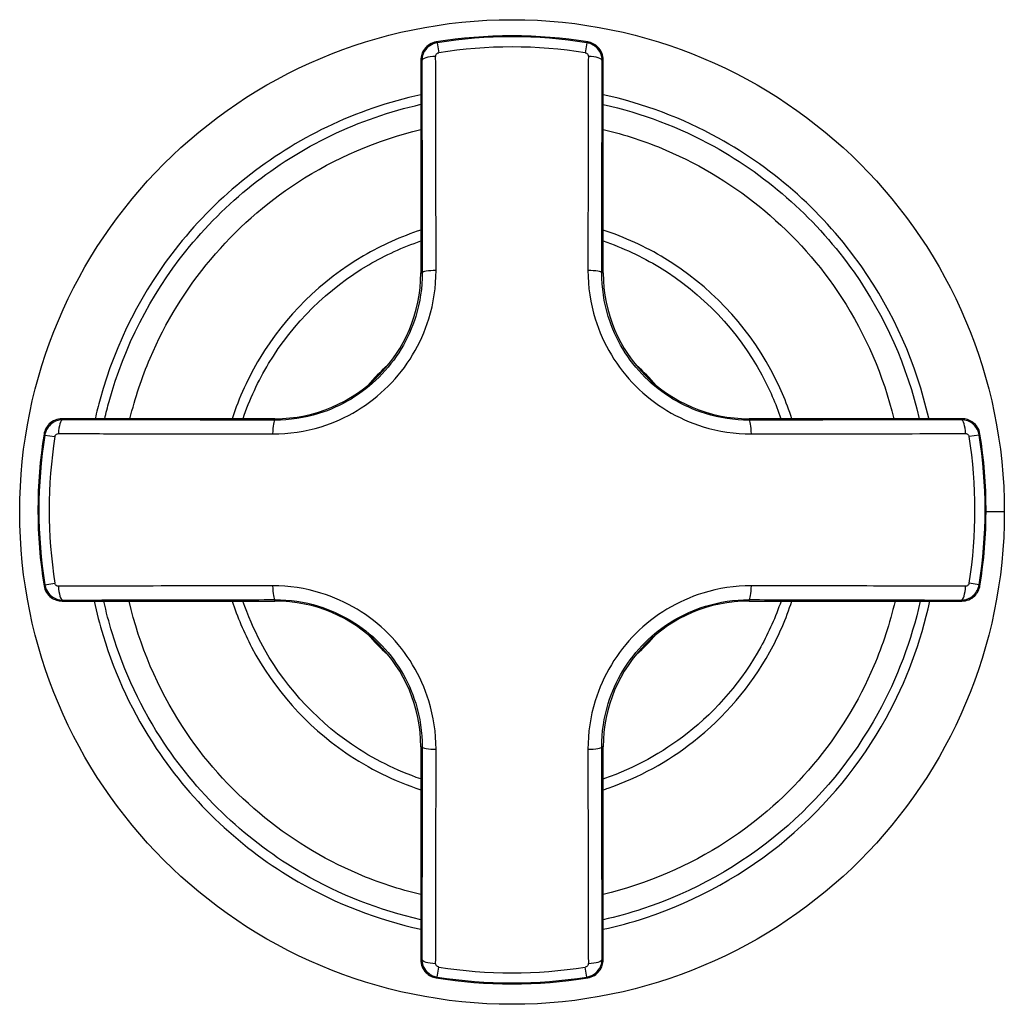
# Model space of a CAD drawing. Units: millimetres. Extents: x -477 to 476, y -161 to 423.
# Drawn here: x -127 to -73, y -27 to 27 of the extents above; entities that cross this region are included whole.
import ezdxf

# ---------------------------------------------------------------- set-up
doc = ezdxf.new("R2010")
doc.units = ezdxf.units.MM
doc.header["$LTSCALE"] = 2

# ---------------------------------------------------------------- blocks, each defined once
blk = doc.blocks.new('1877.C34_P')
for p, q in [((-104.072, 25.736), (-103.984, 25.186)), ((-95.861, 25.736), (-95.949, 25.186)), ((-104.966, 24.794), (-104.966, 13.116)), ((-94.966, 13.116), (-94.966, 24.794)), ((-104.966, 13.116), (-104.889, 13.116)), ((-94.966, 13.116), (-95.044, 13.116)), ((-112.966, 5.116), (-124.644, 5.116)), ((-112.966, 5.116), (-112.966, 5.039)), ((-75.288, 5.116), (-86.966, 5.116)), ((-86.966, 5.116), (-86.966, 5.039)), ((-125.587, 4.221), (-125.037, 4.133)), ((-74.346, 4.221), (-74.896, 4.133)), ((-72.966, 0), (-73.967, 0)), ((-125.587, -3.99), (-125.037, -3.902)), ((-74.346, -3.99), (-74.896, -3.902)), ((-112.966, -4.884), (-112.966, -4.807)), ((-86.966, -4.884), (-86.966, -4.807)), ((-124.644, -4.884), (-112.966, -4.884)), ((-86.966, -4.884), (-75.288, -4.884)), ((-104.966, -12.884), (-104.966, -24.562)), ((-104.966, -12.884), (-104.889, -12.884)), ((-94.966, -12.884), (-95.044, -12.884)), ((-94.966, -24.562), (-94.966, -12.884)), ((-104.072, -25.505), (-103.984, -24.954)), ((-95.861, -25.505), (-95.949, -24.954))]:
    blk.add_line(p, q)
blk.add_circle((-99.966, 0), 27)
for centre, radius, start, end in [((-99.966, 0.116), 26, 80.793, 99.207), ((-99.966, 0.116), 25.947, 80.8961, 99.1039), ((-99.966, 0.116), 25.39, 80.8961, 99.1039), ((-112.966, 13.116), 8, 270, 0), ((-86.966, 13.116), 8, 180, 270), ((-99.966, 0.116), 10.45, 130.7751, 139.2249), ((-99.966, 0.116), 10.45, 40.7751, 49.2249), ((-99.966, 0.116), 26, 170.793, 189.207), ((-99.966, 0.116), 25.947, 170.8961, 189.1039), ((-99.966, 0.116), 25.39, 170.8961, 189.1039), ((-99.966, 0.116), 25.39, 350.8961, 9.1039), ((-99.966, 0.116), 25.947, 350.8961, 9.1039), ((-99.966, 0.116), 26, 350.793, 9.207), ((-112.966, -12.884), 8, 0, 90), ((-86.966, -12.884), 8, 90, 180), ((-99.966, 0.116), 10.45, 220.7751, 229.2249), ((-99.966, 0.116), 10.45, 310.7751, 319.2249), ((-99.966, 0.116), 25.39, 260.8961, 279.1039), ((-99.966, 0.116), 26, 260.793, 279.207), ((-99.966, 0.116), 25.947, 260.8961, 279.1039)]:
    blk.add_arc(centre, radius, start, end)
for centre, major_axis, ratio, start_param, end_param in [((-104.113, 24.748), (-0.8, -0.002), 0.297629, 4.761622, 6.274044), ((-95.82, 24.748), (0.8, -0.002), 0.297629, 0.009141, 1.521563), ((-104.089, 13.116), (-0.8, -0.001), 0.159096, 4.762558, 6.274346), ((-95.843, 13.116), (0.8, -0.001), 0.159096, 0.008839, 1.520627), ((-124.599, 4.263), (0.002, 0.8), 0.297629, 0.009141, 1.521563), ((-112.966, 4.239), (0.001, 0.8), 0.159096, 0.008839, 1.520627), ((-86.966, 4.239), (-0.001, 0.8), 0.159096, 4.762558, 6.274346), ((-75.334, 4.263), (-0.002, 0.8), 0.297629, 4.761622, 6.274044), ((-124.599, -4.031), (0.002, -0.8), 0.297629, 4.761622, 6.274044), ((-112.966, -4.007), (0.001, -0.8), 0.159096, 4.762558, 6.274346), ((-86.966, -4.007), (-0.001, -0.8), 0.159096, 0.008839, 1.520627), ((-75.334, -4.031), (-0.002, -0.8), 0.297629, 0.009141, 1.521563), ((-104.089, -12.884), (-0.8, 0.001), 0.159096, 0.008839, 1.520627), ((-95.843, -12.884), (0.8, 0.001), 0.159096, 4.762558, 6.274346), ((-104.113, -24.517), (-0.8, 0.002), 0.297629, 0.009141, 1.521563), ((-95.82, -24.517), (0.8, 0.002), 0.297629, 4.761622, 6.274044)]:
    blk.add_ellipse(centre, major_axis=major_axis, ratio=ratio, start_param=start_param, end_param=end_param)
for points, knots in [([(-104.126, 25.781), (-104.255, 25.76), (-104.378, 25.714), (-104.6, 25.578), (-104.697, 25.489), (-104.836, 25.299), (-104.884, 25.204), (-104.95, 25.004), (-104.966, 24.899), (-104.966, 24.794)], [0, 0, 0, 0, 0.0390647, 0.0390647, 0.0781272, 0.0781272, 0.1097541, 0.1097541, 0.1413815, 0.1413815, 0.1413815, 0.1413815]), ([(-104.072, 25.736), (-104.219, 25.713), (-104.36, 25.656), (-104.602, 25.489), (-104.702, 25.38), (-104.831, 25.161), (-104.871, 25.057), (-104.906, 24.884), (-104.913, 24.816), (-104.913, 24.748)], [-0.02886581, -0.02886581, -0.02886581, -0.02886581, -0.01995535, -0.01995535, -0.0110863, -0.0110863, -0.00426396, -0.00426396, 0, 0, 0, 0]), ([(-104.072, 25.736), (-104.08, 25.743), (-104.088, 25.75), (-104.097, 25.756), (-104.103, 25.762), (-104.11, 25.767), (-104.12, 25.775), (-104.123, 25.778), (-104.126, 25.781)], [-0.7041846, -0.7041846, -0.7041846, -0.7041846, -0.430977, -0.430977, -0.430977, -0.2154885, -0.2154885, -0.1000066, -0.1000066, -0.1000066, -0.1000066]), ([(-95.806, 25.781), (-95.81, 25.778), (-95.813, 25.775), (-95.823, 25.767), (-95.83, 25.762), (-95.836, 25.756), (-95.844, 25.75), (-95.853, 25.743), (-95.861, 25.736)], [0.1000636, 0.1000636, 0.1000636, 0.1000636, 0.2154081, 0.2154081, 0.4308162, 0.4308162, 0.4308162, 0.7042417, 0.7042417, 0.7042417, 0.7042417]), ([(-95.02, 24.748), (-95.02, 24.931), (-95.07, 25.114), (-95.233, 25.38), (-95.32, 25.475), (-95.501, 25.609), (-95.588, 25.657), (-95.74, 25.711), (-95.8, 25.726), (-95.861, 25.736)], [-0.0288658, -0.0288658, -0.0288658, -0.0288658, -0.01737513, -0.01737513, -0.00965285, -0.00965285, -0.00371264, -0.00371264, 0, 0, 0, 0]), ([(-94.966, 24.794), (-94.966, 24.924), (-94.992, 25.053), (-95.091, 25.294), (-95.163, 25.403), (-95.329, 25.571), (-95.414, 25.634), (-95.602, 25.731), (-95.702, 25.764), (-95.806, 25.781)], [0, 0, 0, 0, 0.0390647, 0.0390647, 0.0781272, 0.0781272, 0.1097542, 0.1097542, 0.1413815, 0.1413815, 0.1413815, 0.1413815]), ([(-104.153, 24.986), (-104.153, 25), (-104.152, 25.014), (-104.145, 25.049), (-104.137, 25.07), (-104.111, 25.114), (-104.091, 25.136), (-104.042, 25.17), (-104.013, 25.181), (-103.984, 25.186)], [0, 0, 0, 0, 0.00426396, 0.00426396, 0.0110863, 0.0110863, 0.01995535, 0.01995535, 0.02886581, 0.02886581, 0.02886581, 0.02886581]), ([(-104.13, 13.243), (-104.132, 14.926), (-104.135, 16.601), (-104.142, 20.529), (-104.147, 22.772), (-104.153, 24.986)], [0, 0, 0, 0, 0.506722, 0.506722, 1.196025, 1.196025, 1.196025, 1.196025]), ([(-95.949, 25.186), (-95.937, 25.184), (-95.925, 25.181), (-95.894, 25.17), (-95.876, 25.16), (-95.84, 25.133), (-95.822, 25.114), (-95.79, 25.06), (-95.779, 25.023), (-95.78, 24.986)], [0, 0, 0, 0, 0.00371264, 0.00371264, 0.00965285, 0.00965285, 0.01737513, 0.01737513, 0.0288658, 0.0288658, 0.0288658, 0.0288658]), ([(-95.78, 24.986), (-95.783, 23.794), (-95.786, 22.593), (-95.793, 19.453), (-95.797, 17.502), (-95.801, 14.775), (-95.802, 14.01), (-95.803, 13.243)], [0, 0, 0, 0, 0.371207, 0.371207, 0.965138, 0.965138, 1.196025, 1.196025, 1.196025, 1.196025]), ([(-104.966, 24.794), (-104.963, 24.791), (-104.96, 24.788), (-104.95, 24.78), (-104.944, 24.774), (-104.938, 24.769), (-104.929, 24.762), (-104.921, 24.755), (-104.913, 24.748)], [0.1000066, 0.1000066, 0.1000066, 0.1000066, 0.2154885, 0.2154885, 0.430977, 0.430977, 0.430977, 0.7095143, 0.7095143, 0.7095143, 0.7095143]), ([(-104.913, 24.748), (-104.907, 22.555), (-104.902, 20.333), (-104.895, 16.443), (-104.892, 14.783), (-104.889, 13.116)], [-1.196025, -1.196025, -1.196025, -1.196025, -0.506722, -0.506722, 0, 0, 0, 0]), ([(-95.044, 13.116), (-95.042, 13.876), (-95.041, 14.634), (-95.037, 17.335), (-95.033, 19.267), (-95.026, 22.378), (-95.023, 23.567), (-95.02, 24.748)], [-1.196025, -1.196025, -1.196025, -1.196025, -0.965138, -0.965138, -0.371207, -0.371207, 0, 0, 0, 0]), ([(-95.02, 24.748), (-95.012, 24.755), (-95.003, 24.762), (-94.995, 24.769), (-94.989, 24.774), (-94.983, 24.78), (-94.973, 24.788), (-94.97, 24.791), (-94.966, 24.794)], [-0.7095713, -0.7095713, -0.7095713, -0.7095713, -0.4308162, -0.4308162, -0.4308162, -0.2154081, -0.2154081, -0.1000636, -0.1000636, -0.1000636, -0.1000636]), ([(-104.966, 22.885), (-106.743, 22.496), (-108.476, 21.902), (-113.268, 19.597), (-116.075, 17.363), (-120.245, 12.149), (-121.718, 9.26), (-122.657, 5.839), (-122.747, 5.478), (-122.827, 5.116)], [-1.355665, -1.355665, -1.355665, -1.355665, -1.12267, -1.12267, -0.674557, -0.674557, -0.267717, -0.267717, -0.220162, -0.220162, -0.220162, -0.220162]), ([(-77.105, 5.116), (-77.107, 5.125), (-77.109, 5.135), (-77.78, 8.114), (-79.036, 10.951), (-82.824, 16.354), (-85.535, 18.79), (-90.623, 21.601), (-92.761, 22.4), (-94.967, 22.884)], [-2.921409, -2.921409, -2.921409, -2.921409, -2.920155, -2.920155, -2.530264, -2.530264, -2.075203, -2.075203, -1.785895, -1.785895, -1.785895, -1.785895]), ([(-122.3, 5.116), (-122.228, 5.432), (-122.149, 5.747), (-121.238, 9.055), (-119.796, 11.879), (-115.716, 16.976), (-112.973, 19.162), (-108.321, 21.403), (-106.665, 21.977), (-104.966, 22.358)], [0.225206, 0.225206, 0.225206, 0.225206, 0.267717, 0.267717, 0.674557, 0.674557, 1.12267, 1.12267, 1.350742, 1.350742, 1.350742, 1.350742]), ([(-94.968, 22.357), (-92.849, 21.881), (-90.797, 21.106), (-85.856, 18.373), (-83.205, 15.99), (-79.516, 10.732), (-78.293, 7.989), (-77.632, 5.116)], [1.790819, 1.790819, 1.790819, 1.790819, 2.075203, 2.075203, 2.530264, 2.530264, 2.916365, 2.916365, 2.916365, 2.916365]), ([(-120.917, 5.115), (-120.639, 6.253), (-120.27, 7.368), (-119.811, 8.445), (-118.146, 12.357), (-115.296, 15.755), (-111.733, 18.074), (-109.666, 19.42), (-107.364, 20.4), (-104.965, 20.974)], [0.5381153, 0.5381153, 0.5381153, 0.5381153, 0.5640361, 0.5640361, 0.5640361, 0.6581538, 0.6581538, 0.6581538, 0.7127635, 0.7127635, 0.7127635, 0.7127635]), ([(-94.967, 20.978), (-93.789, 20.698), (-92.635, 20.319), (-91.521, 19.845), (-87.609, 18.18), (-84.211, 15.329), (-81.892, 11.767), (-80.568, 9.733), (-79.598, 7.471), (-79.021, 5.114)], [0.7872365, 0.7872365, 0.7872365, 0.7872365, 0.8140361, 0.8140361, 0.8140361, 0.9081538, 0.9081538, 0.9081538, 0.9618847, 0.9618847, 0.9618847, 0.9618847]), ([(-104.965, 15.461), (-106.058, 15.105), (-107.113, 14.634), (-110.431, 12.694), (-112.409, 10.742), (-114.427, 7.389), (-114.935, 6.273), (-115.312, 5.115)], [-1.2558799, -1.2558799, -1.2558799, -1.2558799, -1.0423718, -1.0423718, -0.5415436, -0.5415436, -0.3151146, -0.3151146, -0.3151146, -0.3151146]), ([(-84.619, 5.115), (-84.921, 6.041), (-85.306, 6.939), (-87.125, 10.298), (-89.156, 12.432), (-92.65, 14.556), (-93.787, 15.076), (-94.968, 15.46)], [-2.8264601, -2.8264601, -2.8264601, -2.8264601, -2.6455481, -2.6455481, -2.1165307, -2.1165307, -1.8856923, -1.8856923, -1.8856923, -1.8856923]), ([(-114.717, 5.115), (-114.358, 6.169), (-113.888, 7.186), (-111.971, 10.368), (-110.063, 12.251), (-106.914, 14.092), (-105.957, 14.528), (-104.965, 14.864)], [0.3270102, 0.3270102, 0.3270102, 0.3270102, 0.5415436, 0.5415436, 1.0423718, 1.0423718, 1.243975, 1.243975, 1.243975, 1.243975]), ([(-94.968, 14.864), (-93.891, 14.499), (-92.854, 14.016), (-89.536, 11.998), (-87.577, 9.939), (-85.849, 6.753), (-85.497, 5.946), (-85.215, 5.115)], [1.8975979, 1.8975979, 1.8975979, 1.8975979, 2.1165307, 2.1165307, 2.6455481, 2.6455481, 2.8145645, 2.8145645, 2.8145645, 2.8145645]), ([(-113.094, 4.279), (-112.199, 4.278), (-111.3, 4.412), (-109.06, 5.104), (-107.781, 5.874), (-105.725, 7.928), (-104.953, 9.212), (-104.262, 11.454), (-104.129, 12.35), (-104.13, 13.243)], [0, 0, 0, 0, 0.269391, 0.269391, 0.700416, 0.700416, 1.132762, 1.132762, 1.401468, 1.401468, 1.401468, 1.401468]), ([(-104.889, 13.116), (-104.888, 12.311), (-105.008, 11.503), (-105.631, 9.483), (-106.326, 8.326), (-108.178, 6.475), (-109.331, 5.782), (-111.35, 5.158), (-112.16, 5.037), (-112.966, 5.039)], [-1.401468, -1.401468, -1.401468, -1.401468, -1.132762, -1.132762, -0.700416, -0.700416, -0.269391, -0.269391, 0, 0, 0, 0]), ([(-95.803, 13.243), (-95.804, 12.348), (-95.67, 11.449), (-94.978, 9.21), (-94.209, 7.93), (-92.154, 5.874), (-90.87, 5.103), (-88.628, 4.411), (-87.732, 4.278), (-86.839, 4.279)], [0, 0, 0, 0, 0.269391, 0.269391, 0.700416, 0.700416, 1.132762, 1.132762, 1.401468, 1.401468, 1.401468, 1.401468]), ([(-86.966, 5.039), (-87.771, 5.037), (-88.579, 5.158), (-90.6, 5.78), (-91.756, 6.475), (-93.608, 8.328), (-94.3, 9.481), (-94.924, 11.499), (-95.045, 12.309), (-95.044, 13.116)], [-1.401468, -1.401468, -1.401468, -1.401468, -1.132762, -1.132762, -0.700416, -0.700416, -0.269391, -0.269391, 0, 0, 0, 0]), ([(-124.644, 5.116), (-124.775, 5.116), (-124.904, 5.09), (-125.145, 4.991), (-125.254, 4.919), (-125.422, 4.753), (-125.485, 4.668), (-125.581, 4.481), (-125.615, 4.38), (-125.631, 4.276)], [0, 0, 0, 0, 0.0390647, 0.0390647, 0.0781272, 0.0781272, 0.1097542, 0.1097542, 0.1413815, 0.1413815, 0.1413815, 0.1413815]), ([(-124.599, 5.063), (-124.782, 5.063), (-124.965, 5.012), (-125.23, 4.849), (-125.325, 4.762), (-125.46, 4.582), (-125.507, 4.494), (-125.562, 4.343), (-125.577, 4.282), (-125.587, 4.221)], [-0.0288658, -0.0288658, -0.0288658, -0.0288658, -0.01737513, -0.01737513, -0.00965285, -0.00965285, -0.00371264, -0.00371264, 0, 0, 0, 0]), ([(-124.599, 5.063), (-124.606, 5.071), (-124.613, 5.079), (-124.62, 5.087), (-124.625, 5.093), (-124.631, 5.099), (-124.639, 5.109), (-124.642, 5.112), (-124.644, 5.116)], [-0.7095713, -0.7095713, -0.7095713, -0.7095713, -0.4308162, -0.4308162, -0.4308162, -0.2154081, -0.2154081, -0.1000636, -0.1000636, -0.1000636, -0.1000636]), ([(-112.966, 5.039), (-113.726, 5.04), (-114.484, 5.041), (-117.186, 5.045), (-119.118, 5.049), (-122.228, 5.056), (-123.418, 5.059), (-124.599, 5.063)], [-1.196025, -1.196025, -1.196025, -1.196025, -0.965138, -0.965138, -0.371207, -0.371207, 0, 0, 0, 0]), ([(-75.334, 5.063), (-77.527, 5.057), (-79.749, 5.051), (-83.639, 5.044), (-85.299, 5.041), (-86.966, 5.039)], [-1.196025, -1.196025, -1.196025, -1.196025, -0.506722, -0.506722, 0, 0, 0, 0]), ([(-75.288, 5.116), (-75.291, 5.112), (-75.294, 5.109), (-75.302, 5.099), (-75.308, 5.093), (-75.313, 5.087), (-75.32, 5.079), (-75.327, 5.071), (-75.334, 5.063)], [0.1000066, 0.1000066, 0.1000066, 0.1000066, 0.2154885, 0.2154885, 0.430977, 0.430977, 0.430977, 0.7095143, 0.7095143, 0.7095143, 0.7095143]), ([(-74.346, 4.221), (-74.37, 4.368), (-74.426, 4.509), (-74.593, 4.751), (-74.702, 4.852), (-74.921, 4.98), (-75.025, 5.02), (-75.198, 5.056), (-75.266, 5.063), (-75.334, 5.063)], [-0.02886581, -0.02886581, -0.02886581, -0.02886581, -0.01995535, -0.01995535, -0.0110863, -0.0110863, -0.00426396, -0.00426396, 0, 0, 0, 0]), ([(-74.301, 4.276), (-74.322, 4.404), (-74.368, 4.528), (-74.504, 4.75), (-74.593, 4.846), (-74.783, 4.985), (-74.878, 5.034), (-75.078, 5.099), (-75.183, 5.116), (-75.288, 5.116)], [0, 0, 0, 0, 0.0390647, 0.0390647, 0.0781272, 0.0781272, 0.1097541, 0.1097541, 0.1413815, 0.1413815, 0.1413815, 0.1413815]), ([(-125.631, 4.276), (-125.629, 4.272), (-125.626, 4.269), (-125.618, 4.259), (-125.612, 4.252), (-125.607, 4.246), (-125.6, 4.238), (-125.594, 4.23), (-125.587, 4.221)], [0.1000636, 0.1000636, 0.1000636, 0.1000636, 0.2154081, 0.2154081, 0.4308162, 0.4308162, 0.4308162, 0.7042417, 0.7042417, 0.7042417, 0.7042417]), ([(-125.037, 4.133), (-125.035, 4.145), (-125.031, 4.158), (-125.02, 4.188), (-125.011, 4.206), (-124.984, 4.242), (-124.964, 4.26), (-124.911, 4.293), (-124.874, 4.303), (-124.837, 4.303)], [0, 0, 0, 0, 0.00371264, 0.00371264, 0.00965285, 0.00965285, 0.01737513, 0.01737513, 0.0288658, 0.0288658, 0.0288658, 0.0288658]), ([(-124.837, 4.303), (-123.644, 4.299), (-122.444, 4.296), (-119.303, 4.289), (-117.353, 4.286), (-114.626, 4.281), (-113.861, 4.28), (-113.094, 4.279)], [0, 0, 0, 0, 0.371207, 0.371207, 0.965138, 0.965138, 1.196025, 1.196025, 1.196025, 1.196025]), ([(-86.839, 4.279), (-85.156, 4.281), (-83.481, 4.284), (-79.553, 4.291), (-77.31, 4.297), (-75.096, 4.303)], [0, 0, 0, 0, 0.506722, 0.506722, 1.196025, 1.196025, 1.196025, 1.196025]), ([(-75.096, 4.303), (-75.082, 4.303), (-75.069, 4.301), (-75.034, 4.294), (-75.013, 4.286), (-74.968, 4.26), (-74.946, 4.24), (-74.913, 4.191), (-74.901, 4.163), (-74.896, 4.133)], [0, 0, 0, 0, 0.00426396, 0.00426396, 0.0110863, 0.0110863, 0.01995535, 0.01995535, 0.02886581, 0.02886581, 0.02886581, 0.02886581]), ([(-74.346, 4.221), (-74.339, 4.23), (-74.333, 4.238), (-74.326, 4.246), (-74.321, 4.252), (-74.315, 4.259), (-74.307, 4.269), (-74.304, 4.272), (-74.301, 4.276)], [-0.7041846, -0.7041846, -0.7041846, -0.7041846, -0.430977, -0.430977, -0.430977, -0.2154885, -0.2154885, -0.1000066, -0.1000066, -0.1000066, -0.1000066]), ([(-125.587, -3.99), (-125.594, -3.998), (-125.6, -4.006), (-125.607, -4.014), (-125.612, -4.021), (-125.618, -4.027), (-125.626, -4.037), (-125.629, -4.041), (-125.631, -4.044)], [-0.7041846, -0.7041846, -0.7041846, -0.7041846, -0.430977, -0.430977, -0.430977, -0.2154885, -0.2154885, -0.1000066, -0.1000066, -0.1000066, -0.1000066]), ([(-125.631, -4.044), (-125.611, -4.173), (-125.565, -4.296), (-125.429, -4.518), (-125.34, -4.615), (-125.149, -4.754), (-125.055, -4.802), (-124.855, -4.868), (-124.75, -4.884), (-124.644, -4.884)], [0, 0, 0, 0, 0.0390647, 0.0390647, 0.0781272, 0.0781272, 0.1097541, 0.1097541, 0.1413815, 0.1413815, 0.1413815, 0.1413815]), ([(-125.587, -3.99), (-125.572, -4.084), (-125.543, -4.175), (-125.437, -4.398), (-125.341, -4.519), (-125.046, -4.755), (-124.822, -4.831), (-124.599, -4.831)], [-0.0288658, -0.0288658, -0.0288658, -0.0288658, -0.02315996, -0.02315996, -0.01403061, -0.01403061, 0, 0, 0, 0]), ([(-124.837, -4.071), (-124.882, -4.071), (-124.927, -4.056), (-124.987, -4.008), (-125.006, -3.984), (-125.028, -3.939), (-125.034, -3.921), (-125.037, -3.902)], [0, 0, 0, 0, 0.01403061, 0.01403061, 0.02315996, 0.02315996, 0.0288658, 0.0288658, 0.0288658, 0.0288658]), ([(-113.094, -4.047), (-114.699, -4.05), (-116.297, -4.052), (-120.227, -4.06), (-122.547, -4.065), (-124.837, -4.071)], [0, 0, 0, 0, 0.483291, 0.483291, 1.196025, 1.196025, 1.196025, 1.196025]), ([(-104.13, -13.011), (-104.129, -12.116), (-104.263, -11.218), (-104.955, -8.978), (-105.724, -7.699), (-107.779, -5.643), (-109.062, -4.871), (-111.304, -4.18), (-112.201, -4.046), (-113.094, -4.047)], [0, 0, 0, 0, 0.269391, 0.269391, 0.700416, 0.700416, 1.132762, 1.132762, 1.401468, 1.401468, 1.401468, 1.401468]), ([(-86.839, -4.047), (-87.734, -4.046), (-88.633, -4.18), (-90.872, -4.873), (-92.152, -5.642), (-94.208, -7.697), (-94.98, -8.98), (-95.671, -11.222), (-95.804, -12.119), (-95.803, -13.011)], [0, 0, 0, 0, 0.269391, 0.269391, 0.700416, 0.700416, 1.132762, 1.132762, 1.401468, 1.401468, 1.401468, 1.401468]), ([(-75.096, -4.071), (-76.289, -4.068), (-77.489, -4.065), (-80.629, -4.058), (-82.58, -4.054), (-85.307, -4.05), (-86.072, -4.049), (-86.839, -4.047)], [0, 0, 0, 0, 0.371207, 0.371207, 0.965138, 0.965138, 1.196025, 1.196025, 1.196025, 1.196025]), ([(-75.334, -4.831), (-75.151, -4.831), (-74.968, -4.78), (-74.703, -4.617), (-74.607, -4.531), (-74.473, -4.35), (-74.426, -4.262), (-74.371, -4.111), (-74.356, -4.051), (-74.346, -3.99)], [-0.0288658, -0.0288658, -0.0288658, -0.0288658, -0.01737513, -0.01737513, -0.00965285, -0.00965285, -0.00371264, -0.00371264, 0, 0, 0, 0]), ([(-75.288, -4.884), (-75.158, -4.884), (-75.029, -4.859), (-74.788, -4.76), (-74.679, -4.687), (-74.511, -4.522), (-74.448, -4.436), (-74.351, -4.249), (-74.318, -4.148), (-74.301, -4.044)], [0, 0, 0, 0, 0.0390647, 0.0390647, 0.0781272, 0.0781272, 0.1097542, 0.1097542, 0.1413815, 0.1413815, 0.1413815, 0.1413815]), ([(-74.896, -3.902), (-74.898, -3.914), (-74.901, -3.926), (-74.912, -3.957), (-74.922, -3.974), (-74.949, -4.011), (-74.968, -4.028), (-75.022, -4.061), (-75.059, -4.071), (-75.096, -4.071)], [0, 0, 0, 0, 0.00371264, 0.00371264, 0.00965285, 0.00965285, 0.01737513, 0.01737513, 0.0288658, 0.0288658, 0.0288658, 0.0288658]), ([(-74.301, -4.044), (-74.304, -4.041), (-74.307, -4.037), (-74.315, -4.027), (-74.321, -4.021), (-74.326, -4.014), (-74.333, -4.006), (-74.339, -3.998), (-74.346, -3.99)], [0.1000636, 0.1000636, 0.1000636, 0.1000636, 0.2154081, 0.2154081, 0.4308162, 0.4308162, 0.4308162, 0.7042417, 0.7042417, 0.7042417, 0.7042417]), ([(-124.644, -4.884), (-124.642, -4.881), (-124.639, -4.878), (-124.63, -4.868), (-124.625, -4.862), (-124.62, -4.855), (-124.613, -4.847), (-124.606, -4.839), (-124.599, -4.831)], [0.1000066, 0.1000066, 0.1000066, 0.1000066, 0.2154885, 0.2154885, 0.430977, 0.430977, 0.430977, 0.7095143, 0.7095143, 0.7095143, 0.7095143]), ([(-124.599, -4.831), (-122.331, -4.825), (-120.033, -4.82), (-116.14, -4.812), (-114.557, -4.809), (-112.966, -4.807)], [-1.196025, -1.196025, -1.196025, -1.196025, -0.483291, -0.483291, 0, 0, 0, 0]), ([(-112.966, -4.807), (-112.162, -4.806), (-111.354, -4.926), (-109.333, -5.549), (-108.176, -6.244), (-106.325, -8.096), (-105.632, -9.249), (-105.009, -11.268), (-104.888, -12.078), (-104.889, -12.884)], [-1.401468, -1.401468, -1.401468, -1.401468, -1.132762, -1.132762, -0.700416, -0.700416, -0.269391, -0.269391, 0, 0, 0, 0]), ([(-95.044, -12.884), (-95.045, -12.08), (-94.925, -11.272), (-94.302, -9.251), (-93.607, -8.094), (-91.755, -6.243), (-90.601, -5.55), (-88.583, -4.927), (-87.773, -4.806), (-86.966, -4.807)], [-1.401468, -1.401468, -1.401468, -1.401468, -1.132762, -1.132762, -0.700416, -0.700416, -0.269391, -0.269391, 0, 0, 0, 0]), ([(-86.966, -4.807), (-86.207, -4.808), (-85.448, -4.809), (-82.747, -4.814), (-80.815, -4.818), (-77.704, -4.825), (-76.515, -4.828), (-75.334, -4.831)], [-1.196025, -1.196025, -1.196025, -1.196025, -0.965138, -0.965138, -0.371207, -0.371207, 0, 0, 0, 0]), ([(-75.334, -4.831), (-75.327, -4.839), (-75.32, -4.847), (-75.313, -4.855), (-75.308, -4.862), (-75.302, -4.868), (-75.294, -4.878), (-75.291, -4.881), (-75.288, -4.884)], [-0.7095713, -0.7095713, -0.7095713, -0.7095713, -0.4308162, -0.4308162, -0.4308162, -0.2154081, -0.2154081, -0.1000636, -0.1000636, -0.1000636, -0.1000636]), ([(-122.877, -4.884), (-122.742, -5.521), (-122.581, -6.151), (-121.729, -8.967), (-120.742, -11.062), (-117.484, -15.961), (-114.796, -18.485), (-109.598, -21.49), (-107.322, -22.369), (-104.966, -22.886)], [0.210072, 0.210072, 0.210072, 0.210072, 0.293413, 0.293413, 0.586814, 0.586814, 1.046802, 1.046802, 1.355692, 1.355692, 1.355692, 1.355692]), ([(-104.966, -22.359), (-107.23, -21.85), (-109.418, -20.996), (-114.467, -18.074), (-117.094, -15.606), (-120.282, -10.817), (-121.249, -8.769), (-122.073, -6.051), (-122.224, -5.47), (-122.351, -4.884)], [-1.350769, -1.350769, -1.350769, -1.350769, -1.046802, -1.046802, -0.586814, -0.586814, -0.293413, -0.293413, -0.214875, -0.214875, -0.214875, -0.214875]), ([(-104.966, -20.978), (-106.144, -20.698), (-107.298, -20.319), (-108.412, -19.845), (-112.324, -18.18), (-115.721, -15.329), (-118.041, -11.767), (-119.408, -9.666), (-120.398, -7.323), (-120.968, -4.883)], [0.2872365, 0.2872365, 0.2872365, 0.2872365, 0.3140361, 0.3140361, 0.3140361, 0.4081538, 0.4081538, 0.4081538, 0.4636412, 0.4636412, 0.4636412, 0.4636412]), ([(-115.315, -4.884), (-115.031, -5.755), (-114.673, -6.603), (-113.027, -9.722), (-111.24, -11.728), (-107.819, -14.072), (-106.426, -14.757), (-104.966, -15.234)], [0.3147477, 0.3147477, 0.3147477, 0.3147477, 0.4851329, 0.4851329, 0.9702623, 0.9702623, 1.2558438, 1.2558438, 1.2558438, 1.2558438]), ([(-104.966, -14.64), (-106.311, -14.182), (-107.594, -13.541), (-110.844, -11.312), (-112.569, -9.377), (-114.13, -6.422), (-114.456, -5.663), (-114.72, -4.884)], [-1.2439924, -1.2439924, -1.2439924, -1.2439924, -0.9702623, -0.9702623, -0.4851329, -0.4851329, -0.326609, -0.326609, -0.326609, -0.326609]), ([(-78.961, -4.884), (-79.244, -6.102), (-79.632, -7.295), (-80.122, -8.445), (-81.786, -12.357), (-84.637, -15.755), (-88.2, -18.074), (-90.267, -19.42), (-92.569, -20.4), (-94.968, -20.974)], [0.0363588, 0.0363588, 0.0363588, 0.0363588, 0.0640361, 0.0640361, 0.0640361, 0.1581538, 0.1581538, 0.1581538, 0.2127635, 0.2127635, 0.2127635, 0.2127635]), ([(-77.58, -4.884), (-78.053, -7.04), (-78.839, -9.126), (-81.263, -13.516), (-83.077, -15.722), (-87.452, -19.404), (-90.038, -20.849), (-93.513, -21.997), (-94.236, -22.196), (-94.967, -22.36)], [-2.926733, -2.926733, -2.926733, -2.926733, -2.637765, -2.637765, -2.269979, -2.269979, -1.888936, -1.888936, -1.790841, -1.790841, -1.790841, -1.790841]), ([(-94.967, -22.886), (-94.181, -22.715), (-93.404, -22.503), (-89.814, -21.32), (-87.168, -19.844), (-82.693, -16.08), (-80.839, -13.824), (-78.344, -9.3), (-77.533, -7.128), (-77.054, -4.884)], [1.785917, 1.785917, 1.785917, 1.785917, 1.888936, 1.888936, 2.269979, 2.269979, 2.637765, 2.637765, 2.931537, 2.931537, 2.931537, 2.931537]), ([(-85.211, -4.884), (-85.507, -5.753), (-85.879, -6.597), (-87.334, -9.231), (-88.716, -10.856), (-91.719, -13.211), (-93.255, -14.049), (-94.912, -14.623), (-94.939, -14.632), (-94.966, -14.642)], [-2.8149913, -2.8149913, -2.8149913, -2.8149913, -2.6381645, -2.6381645, -2.235422, -2.235422, -1.90311, -1.90311, -1.8976076, -1.8976076, -1.8976076, -1.8976076]), ([(-94.966, -15.236), (-94.878, -15.207), (-94.789, -15.177), (-93.011, -14.562), (-91.42, -13.695), (-88.307, -11.255), (-86.874, -9.571), (-85.337, -6.785), (-84.932, -5.849), (-84.617, -4.884)], [1.8857565, 1.8857565, 1.8857565, 1.8857565, 1.90311, 1.90311, 2.235422, 2.235422, 2.6381645, 2.6381645, 2.8268529, 2.8268529, 2.8268529, 2.8268529]), ([(-104.889, -12.884), (-104.89, -13.644), (-104.892, -14.402), (-104.896, -17.103), (-104.9, -19.036), (-104.907, -22.146), (-104.91, -23.336), (-104.913, -24.517)], [-1.196025, -1.196025, -1.196025, -1.196025, -0.965138, -0.965138, -0.371207, -0.371207, 0, 0, 0, 0]), ([(-95.02, -24.517), (-95.026, -22.323), (-95.031, -20.102), (-95.038, -16.211), (-95.041, -14.552), (-95.044, -12.884)], [-1.196025, -1.196025, -1.196025, -1.196025, -0.506722, -0.506722, 0, 0, 0, 0]), ([(-104.153, -24.755), (-104.15, -23.562), (-104.147, -22.361), (-104.14, -19.221), (-104.136, -17.271), (-104.132, -14.544), (-104.131, -13.778), (-104.13, -13.011)], [0, 0, 0, 0, 0.371207, 0.371207, 0.965138, 0.965138, 1.196025, 1.196025, 1.196025, 1.196025]), ([(-95.803, -13.011), (-95.801, -14.695), (-95.798, -16.37), (-95.791, -20.297), (-95.786, -22.54), (-95.78, -24.755)], [0, 0, 0, 0, 0.506722, 0.506722, 1.196025, 1.196025, 1.196025, 1.196025]), ([(-104.913, -24.517), (-104.921, -24.524), (-104.929, -24.531), (-104.938, -24.538), (-104.944, -24.543), (-104.95, -24.548), (-104.96, -24.556), (-104.963, -24.559), (-104.966, -24.562)], [-0.7095713, -0.7095713, -0.7095713, -0.7095713, -0.4308162, -0.4308162, -0.4308162, -0.2154081, -0.2154081, -0.1000636, -0.1000636, -0.1000636, -0.1000636]), ([(-104.966, -24.562), (-104.966, -24.692), (-104.941, -24.821), (-104.842, -25.062), (-104.77, -25.172), (-104.604, -25.34), (-104.519, -25.403), (-104.331, -25.499), (-104.231, -25.532), (-104.126, -25.549)], [0, 0, 0, 0, 0.0390647, 0.0390647, 0.0781272, 0.0781272, 0.1097542, 0.1097542, 0.1413815, 0.1413815, 0.1413815, 0.1413815]), ([(-104.913, -24.517), (-104.913, -24.699), (-104.863, -24.883), (-104.699, -25.148), (-104.613, -25.243), (-104.432, -25.378), (-104.344, -25.425), (-104.193, -25.479), (-104.133, -25.495), (-104.072, -25.505)], [-0.0288658, -0.0288658, -0.0288658, -0.0288658, -0.01737513, -0.01737513, -0.00965285, -0.00965285, -0.00371264, -0.00371264, 0, 0, 0, 0]), ([(-103.984, -24.954), (-103.996, -24.952), (-104.008, -24.949), (-104.039, -24.938), (-104.057, -24.929), (-104.093, -24.901), (-104.11, -24.882), (-104.143, -24.829), (-104.153, -24.792), (-104.153, -24.755)], [0, 0, 0, 0, 0.00371264, 0.00371264, 0.00965285, 0.00965285, 0.01737513, 0.01737513, 0.0288658, 0.0288658, 0.0288658, 0.0288658]), ([(-95.78, -24.755), (-95.78, -24.768), (-95.781, -24.782), (-95.788, -24.817), (-95.796, -24.838), (-95.822, -24.882), (-95.842, -24.904), (-95.891, -24.938), (-95.919, -24.95), (-95.949, -24.954)], [0, 0, 0, 0, 0.00426396, 0.00426396, 0.0110863, 0.0110863, 0.01995535, 0.01995535, 0.02886581, 0.02886581, 0.02886581, 0.02886581]), ([(-95.861, -25.505), (-95.714, -25.481), (-95.573, -25.424), (-95.331, -25.258), (-95.231, -25.148), (-95.102, -24.929), (-95.062, -24.826), (-95.026, -24.652), (-95.02, -24.585), (-95.02, -24.517)], [-0.02886581, -0.02886581, -0.02886581, -0.02886581, -0.01995535, -0.01995535, -0.0110863, -0.0110863, -0.00426396, -0.00426396, 0, 0, 0, 0]), ([(-95.806, -25.549), (-95.678, -25.528), (-95.555, -25.483), (-95.333, -25.347), (-95.236, -25.257), (-95.097, -25.067), (-95.049, -24.973), (-94.983, -24.772), (-94.966, -24.668), (-94.966, -24.562)], [0, 0, 0, 0, 0.0390647, 0.0390647, 0.0781272, 0.0781272, 0.1097541, 0.1097541, 0.1413815, 0.1413815, 0.1413815, 0.1413815]), ([(-94.966, -24.562), (-94.97, -24.559), (-94.973, -24.556), (-94.983, -24.548), (-94.989, -24.543), (-94.995, -24.538), (-95.003, -24.531), (-95.012, -24.524), (-95.02, -24.517)], [0.1000066, 0.1000066, 0.1000066, 0.1000066, 0.2154885, 0.2154885, 0.430977, 0.430977, 0.430977, 0.7095143, 0.7095143, 0.7095143, 0.7095143]), ([(-104.126, -25.549), (-104.123, -25.546), (-104.12, -25.544), (-104.11, -25.535), (-104.103, -25.53), (-104.097, -25.525), (-104.088, -25.518), (-104.08, -25.511), (-104.072, -25.505)], [0.1000636, 0.1000636, 0.1000636, 0.1000636, 0.2154081, 0.2154081, 0.4308162, 0.4308162, 0.4308162, 0.7042417, 0.7042417, 0.7042417, 0.7042417]), ([(-95.861, -25.505), (-95.853, -25.511), (-95.844, -25.518), (-95.836, -25.525), (-95.83, -25.53), (-95.823, -25.535), (-95.813, -25.544), (-95.81, -25.546), (-95.806, -25.549)], [-0.7041846, -0.7041846, -0.7041846, -0.7041846, -0.430977, -0.430977, -0.430977, -0.2154885, -0.2154885, -0.1000066, -0.1000066, -0.1000066, -0.1000066])]:
    blk.add_open_spline(points, degree=3, knots=knots)

msp = doc.modelspace()

# ---------------------------------------------------------------- block references
msp.add_blockref('1877.C34_P', (0, 0))

doc.saveas('drawing.dxf')
